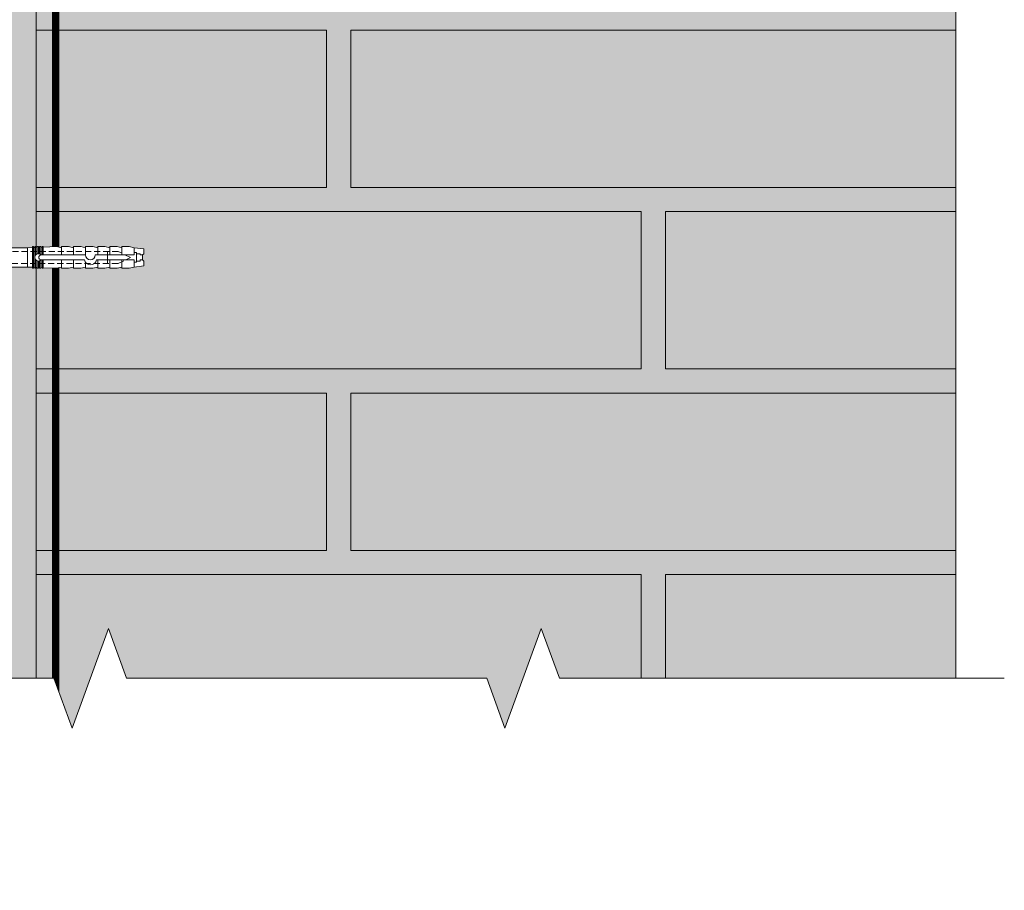
# Model space of a CAD drawing. Units: millimetres. Extents: x -58081 to 82789, y -28587 to 2974.
# Drawn here: x 67303 to 67709, y -14880 to -14521 of the extents above; entities that cross this region are included whole.
import ezdxf

# ---------------------------------------------------------------- set-up
doc = ezdxf.new("R2010")
doc.units = ezdxf.units.MM
doc.linetypes.add('HIDDEN', pattern=[0.375, 0.25, -0.125])
doc.linetypes.add('штриховая 50', pattern=[1, 0.5, -0.5])
doc.layers.get('0').update_dxf_attribs({"lineweight": 30})
for name, color, linetype, lineweight in [('FP-XX-МАРКИ ПОМЕЩЕНИЙ', 250, 'Continuous', 25), ('TN-БЛОКИ', 251, 'Continuous', 9), ('TN-ГРУНТОВКА', 6, 'Continuous', 15), ('TN-КИРПИЧ', 246, 'Continuous', 13), ('TN-СТЯЖКА', 252, 'Continuous', 15), ('ТН_Крепеж', 7, 'Continuous', 15)]:
    doc.layers.add(name, color=color, linetype=linetype, lineweight=lineweight)
doc.layers.add('TN-АННОТАЦИИ', color=7, linetype='Continuous', lineweight=20, true_color=0x000000)

# ---------------------------------------------------------------- blocks, each defined once
blk = doc.blocks.new('*U83')
at = {"lineweight": 0}
blk.add_wipeout([(66.81546277430915, -670.2048155648017), (-1638.4201118202545, -670.2048155649609), (-1713.4201118202118, -464.1440091056784), (-1863.4201118202109, -876.2656220219142), (-1938.4201118202113, -670.2048155649609), (-3426.8618764604216, -670.2048155661305), (-3501.8618764604216, -464.1440091068498), (-3651.8618764603825, -876.2656220230856), (-3726.861876460422, -670.2048155661305), (-5486.824086117307, -670.2048155649763), (-5486.824086116725, -2.2737367544323206e-11), (-3726.8618764608054, -1.2732925824820995e-11), (-3651.861876460439, -206.06080645804923), (-3501.861876460382, 206.0608064581038), (-3426.861876460771, -1.2732925824820995e-11), (-1938.4201118202548, -3.637978807091713e-12), (-1863.4201118201927, -206.0608064570506), (-1713.420111820255, 206.06080645927705), (-1638.4201118202113, -3.637978807091713e-12), (66.81546277430962, 3.637978807091713e-12)], dxfattribs=at).dxf.layer = 'FP-XX-МАРКИ ПОМЕЩЕНИЙ'
at = {"linetype": 'Continuous'}
blk.add_lwpolyline([(-5565.28198828063, -2.579243024334388e-11), (-3726.861876460803, -1.719484889371976e-11), (-3726.861876460379, -1.181348067163068e-09), (-3651.861876460397, -206.0608064580527), (-3501.86187646038, 206.0608064581002), (-3426.861876460379, -1.181351499876303e-09), (-3426.861876460803, -1.719828160695522e-11), (-1938.420111820255, -8.596437111878942e-12), (-1863.420111820235, -206.0608064570528), (-1713.420111820254, 206.060806459273), (-1638.420111820254, -8.599869825114795e-12), (200.0000000000001, -2.288475490443975e-15)], dxfattribs=at)
blk = doc.blocks.new('Фасадный держатель_низ')
at = {"layer": 'ТН_Крепеж', "ltscale": 100}
for points in [[(-15.60000000000355, 0.3999999999978172), (-15.60000000000355, 1.799999999995634), (-16.80000000000382, 1.799999999995634), (-17.600000000004, 1.599999999998545)], [(-13.60000000000309, 0.3999999999978172), (-13.60000000000309, 1.799999999995634), (-14.80000000000337, 1.799999999995634), (-15.60000000000355, 1.599999999998545)], [(-11.60000000000264, 0.3999999999978172), (-11.60000000000264, 1.799999999995634), (-12.80000000000291, 1.799999999995634), (-13.60000000000309, 1.599999999998545)], [(-9.600000000002638, 0.8245345387986163), (-9.600000000002638, 1.799999999995634), (-10.80000000000291, 1.799999999995634), (-11.60000000000309, 1.599999999998545)], [(-7.600000000001728, 0.3999999999941792), (-7.600000000001728, 1.799999999991996), (-8.800000000002001, 1.799999999991996), (-9.600000000002183, 1.599999999994907)], [(-5.600000000001273, 0.3999999999978172), (-5.600000000001273, 1.799999999995634), (-6.800000000001546, 1.799999999995634), (-7.600000000001728, 1.599999999998545)], [(-2.600000000000364, 1.708333333328483), (-4.800000000001091, 1.799999999995634), (-5.600000000001273, 1.599999999998545)], [(-2.400000000000546, 0.3999999999978172), (-2.400000000000546, 1.799999999995634), (-2.600000000000364, 1.799999999995634), (-2.600000000000364, 0.3999999999978172)], [(-2.199999999999818, 1.691666666662059), (-2.400000000000546, 1.69999999999709)], [(-2, 0.5656854249500611), (-2, 1.799999999995634), (-2.199999999999818, 1.799999999995634), (-2.199999999999818, 0.4472135955002159)], [(-1.800000000000182, 1.674999999995634), (-2.000000000000455, 1.683333333330665)], [(-1.600000000000364, 0.5656854249500611), (-1.600000000000364, 1.799999999995634), (-1.800000000000182, 1.799999999995634), (-1.800000000000182, 0.5999999999985448)], [(-1.400000000000546, 1.658333333332848), (-1.600000000000364, 1.666666666664241)], [(-1.399999999999636, -0.4472135955074918), (-1.399999999999636, -1.80000000000291), (-1.199999999999818, -1.80000000000291), (-1.199999999999818, 1.799999999995634), (-1.399999999999636, 1.799999999995634), (-1.399999999999636, 0.4472135955002159)], [(-1, 1.641666666662786), (-1.200000000000273, 1.649999999997817)], [(-0.8000000000001819, -1.633333333338669), (0, -1.600000000002183), (0, 1.599999999998545), (-0.8000000000001819, 1.633333333331393)], [(-18.00000000000409, 0.5999999999985448), (-18.600000000004, 0.5999999999985448), (-18.600000000004, 0.3999999999978172), (-19.00000000000455, 0.3999999999978172)], [(-17.600000000004, 0.7999999999956344), (-18.00000000000409, 0.7999999999956344), (-18.00000000000455, -0.8000000000029104), (-17.600000000004, -0.8000000000029104)], [(-18.00000000000455, -0.6000000000021828), (-18.600000000004, -0.6000000000021828), (-18.600000000004, -0.4000000000014552), (-19.00000000000455, -0.4000000000014552)], [(-15.60000000000355, -0.3999999999978172), (-15.60000000000355, -1.799999999995634), (-16.80000000000382, -1.799999999995634), (-17.600000000004, -1.599999999998545)], [(-13.60000000000309, -0.3999999999978172), (-13.60000000000309, -1.799999999995634), (-14.80000000000337, -1.799999999995634), (-15.60000000000355, -1.599999999998545)], [(-11.60000000000264, -0.3999999999978172), (-11.60000000000264, -1.799999999995634), (-12.80000000000291, -1.799999999995634), (-13.60000000000309, -1.599999999998545)], [(-9.600000000002638, -0.3999999999978172), (-9.600000000002638, -1.799999999995634), (-10.80000000000291, -1.799999999995634), (-11.60000000000309, -1.599999999998545)], [(-7.600000000001728, -0.3999999999941792), (-7.600000000001728, -1.799999999991996), (-8.800000000002001, -1.799999999991996), (-9.600000000002183, -1.599999999994907)], [(-5.600000000001273, -0.3999999999978172), (-5.600000000001273, -1.799999999995634), (-6.800000000001546, -1.799999999995634), (-7.600000000001728, -1.599999999998545)], [(-2.600000000000364, -1.708333333335759), (-4.800000000001091, -1.80000000000291), (-5.600000000001273, -1.600000000005821)], [(-2.600000000000364, -0.4000000000050932), (-2.600000000000364, -1.80000000000291), (-2.400000000000546, -1.80000000000291), (-2.400000000000546, -0.4000000000050932)], [(-2.199999999999818, -0.4472135955074918), (-2.199999999999818, -1.80000000000291), (-2, -1.80000000000291), (-2, -0.5656854249573371)], [(-1.800000000000182, -0.6000000000058208), (-1.800000000000182, -1.80000000000291), (-1.600000000000364, -1.80000000000291), (-1.600000000000364, -0.5656854249573371)], [(-2.199999999999818, -1.691666666669335), (-2.400000000000546, -1.700000000004366)], [(-1.800000000000182, -1.67500000000291), (-2.000000000000455, -1.683333333337941)], [(-1.399999999999636, -1.658333333336486), (-1.600000000000364, -1.666666666671517)], [(-1, -1.641666666670062), (-1.200000000000273, -1.650000000005093)]]:
    blk.add_lwpolyline(points, dxfattribs=at)
blk.add_lwpolyline([(-0.8000000000001819, 1.799999999995634), (-1, 1.799999999995634), (-1, -1.80000000000291), (-0.8000000000001819, -1.80000000000291)], close=True, dxfattribs=at)
for points in [[(-17.600000000004, -1.600000000002183), (-17.600000000004, -0.4000000000014552), (-11.20000000000255, -0.4000000000014552, -1), (-9.600000000002183, -0.4000000000014552), (-2.247213595499943, -0.4000000000050932, 0.9999999999982209), (-2.247213595498124, 0.3999999999978172), (-9.40000000000191, 0.3999999999941792, 0.8104418365837393), (-11.40000000000191, 0.3999999999978172), (-17.600000000004, 0.3999999999978172), (-17.600000000004, 1.599999999998545), (-19.20000000000437, 1.399999999997817), (-19.20000000000437, 0.5999999999985448), (-19.00000000000455, 0.3999999999978172), (-19.00000000000455, -0.4000000000014552), (-19.20000000000437, -0.6000000000021828), (-19.20000000000437, -1.400000000001455), (-17.600000000004, -1.600000000002183)], [(-2.247213595500853, -0.4000000000087311, 2.618033988731078), (-2.247213595501307, 0.4000000000014552, 2.23606797751488)]]:
    blk.add_lwpolyline(points, format="xyb", dxfattribs=at)
at = {"layer": 'ТН_Крепеж', "linetype": 'HIDDEN', "ltscale": 10}
blk.add_lwpolyline([(-13.19999999999982, 0.999999999996362), (-13.19999999999982, -1.000000000003638)], dxfattribs=at)
blk = doc.blocks.new('Фасадный держатель_верх')
at = {"layer": 'ТН_Крепеж', "ltscale": 100}
for points in [[(9.400000000002365, 12.00000000000364), (10.20000000000255, 12.00000000000364), (10.20000000000255, -12.00000000000364), (9.400000000002365, -12.00000000000364)], [(0.2000000000002728, 1.799999999999272), (0, 1.799999999999272), (0, -1.799999999999272), (0.2000000000002728, -1.799999999999272)], [(0.6000000000003638, 1.799999999999272), (0.4000000000005457, 1.799999999999272), (0.4000000000005457, -1.799999999999272), (0.6000000000003638, -1.799999999999272)], [(1.000000000000455, 1.799999999999272), (0.8000000000001819, 1.799999999999272), (0.8000000000001819, -1.799999999999272), (1.000000000000455, -1.799999999999272)]]:
    blk.add_lwpolyline(points, close=True, dxfattribs=at)
for points in [[(9.400000000002365, 3.200000000000728), (5.000000000001364, 3.200000000000728), (3.000000000000909, 1.600000000002183), (3.000000000000909, -1.599999999998545), (5.000000000001364, -3.200000000000728), (9.400000000002365, -3.200000000000728)], [(9.400000000002365, 2.799999999999272), (5.000000000001364, 2.799999999999272), (3.000000000000909, 1.600000000002183)], [(5.000000000001364, 2.799999999999272), (5.000000000001364, 0.2000000000007276)], [(0.4000000000005457, 1.600000000002183), (0.2000000000002728, 1.600000000002183)], [(0.8000000000001819, 1.600000000002183), (0.6000000000003638, 1.600000000002183)], [(3.000000000000909, 1.600000000002183), (1.000000000000455, 1.600000000002183)], [(9.400000000002365, -0.2000000000007276), (5.000000000001364, -0.2000000000007276), (3.000000000000909, 3.637978807091713e-12), (5.000000000001364, 0.2000000000007276), (9.400000000002365, 0.1999999999970896)], [(0.4000000000005457, -1.599999999998545), (0.2000000000002728, -1.599999999998545)], [(0.8000000000001819, -1.599999999998545), (0.6000000000003638, -1.599999999998545)], [(3.000000000000909, -1.599999999998545), (1.000000000000455, -1.599999999998545)], [(9.400000000002365, -2.799999999999272), (5.000000000001364, -2.799999999999272), (3.000000000000909, -1.599999999998545)], [(5.000000000001364, -0.2000000000007276), (5.000000000001364, -2.799999999999272)]]:
    blk.add_lwpolyline(points, dxfattribs=at)
blk = doc.blocks.new('*U80')
at = {"color": 1, "lineweight": 0}
blk.add_wipeout([(29.50000000001782, 2.499999999993174), (29.50000000001782, 0.49999999999273353), (7.5000000000105445, 0.49999999999273137), (7.5000000000105445, -10.500000000009784), (3.5000000000141824, -15.500000000013195), (3.5000000000141824, -20.500000000012072), (4.000000000006878, -20.500000000012072), (4.000000000006878, -21.00000000001274), (3.5000000000141824, -21.00000000001274), (3.5000000000141824, -21.500000000012292), (4.000000000006878, -21.500000000012292), (4.000000000006878, -22.000000000011816), (3.5000000000141824, -22.000000000011816), (3.5000000000141824, -22.500000000012513), (4.000000000006878, -22.500000000012513), (4.000000000006878, -23.00000000001321), (3.500000000008754, -23.00000000001321), (3.500000000005997, -108.18708272741415), (3.583333333349003, -110.18708272767655), (4.000000000009635, -110.18708272767655), (4.000000000009635, -110.68708272767607), (3.604166666677486, -110.68708272767607), (3.625000000015035, -111.18708272767562), (4.000000000009635, -111.18708272767562), (4.000000000009635, -111.68708272767516), (3.6464471404002268, -111.68705715238379), (3.6666666666811523, -112.18708272767698), (4.000000000009635, -112.18708272767698), (4.000000000009635, -112.68708272767653), (3.6875000000096065, -112.68708272767653), (3.7083333333471558, -113.18708272767608), (4.000000000009635, -113.18708272767608), (4.000000000009635, -113.68708272767564), (3.729166666675667, -113.68708272767564), (3.750000000013273, -114.18708272767745), (4.000000000009635, -114.18708272767745), (4.000000000009635, -114.68708272767698), (3.770833333341727, -114.68708272767698), (4.000000000009635, -120.1870827276788), (3.500000000016911, -122.18708272767928), (4.000000000009635, -122.18708272767928), (4.000000000009635, -125.18708272767996), (3.500000000016911, -127.18708272768039), (4.00000000000054, -127.18708272768039), (4.00000000000054, -130.18708272768106), (3.5000000000075033, -132.18708272768268), (4.000000000009635, -132.18708272768268), (4.000000000009635, -135.18708272768333), (3.500000000017195, -137.1870827276827), (4.000000000009635, -137.1870827276827), (4.000000000009635, -140.18708272768336), (3.500000000016911, -142.1870827276838), (4.000000000009635, -142.1870827276838), (4.000000000009635, -145.1870827276845), (3.500000000016911, -147.18708272768495), (4.000000000009635, -147.18708272768495), (4.000000000009635, -150.18708272768563), (3.500000000016911, -152.18708272768615), (3.000000000015092, -156.187082727687), (1.000000000016854, -156.187082727687), (0.5000000000150635, -155.68708272768745), (-1.4999999999831175, -155.68708272768745), (-1.999999999984908, -156.187082727687), (-3.999999999983146, -156.187082727687), (-4.4999999999849365, -152.18708272768615), (-4.999999999968594, -150.18708272768563), (-4.999999999968594, -147.18708272768495), (-4.499999999975813, -147.18708272768495), (-4.999999999968594, -145.1870827276845), (-4.999999999968594, -142.1870827276838), (-4.499999999975813, -142.1870827276838), (-4.999999999968594, -140.18708272768336), (-4.999999999968594, -137.1870827276827), (-4.499999999975813, -137.18708272768382), (-4.999999999968594, -135.18708272768333), (-4.999999999968594, -132.18708272768268), (-4.499999999966462, -132.18708272768268), (-4.999999999959471, -130.18708272768106), (-4.999999999959471, -127.18708272768039), (-4.499999999975813, -127.18708272768039), (-4.999999999968594, -125.18708272767996), (-4.999999999968594, -122.18708272767928), (-4.499999999994031, -122.18708272767928), (-4.999999999986784, -120.1870827276788), (-4.770833333318876, -114.68708272767698), (-4.999999999986784, -114.68708272767698), (-4.999999999986784, -114.18708272767745), (-4.749999999990422, -114.18708272767745), (-4.729166666652816, -113.68708272767564), (-4.999999999986784, -113.68708272767564), (-4.999999999986784, -113.18708272767608), (-4.708333333324276, -113.18708272767608), (-4.6874999999867555, -112.68708272767653), (-4.999999999986784, -112.68708272767653), (-4.999999999986784, -112.18708272767698), (-4.666666666658273, -112.18708272767698), (-4.645833333320695, -111.68708272767516), (-4.999999999986784, -111.68708272767516), (-4.999999999986784, -111.18708272767562), (-4.6249999999922125, -111.18708272767675), (-4.604166666654635, -110.68708272767607), (-4.999999999986784, -110.68708272767607), (-4.999999999986784, -110.18708272767655), (-4.5833333333261805, -110.18708272767655), (-4.499999999994031, -108.18708272767607), (-4.499999999991303, -23.00000000001321), (-4.999999999989484, -23.00000000001321), (-4.999999999989484, -22.500000000012513), (-4.499999999987637, -22.500000000012513), (-4.499999999987637, -22.000000000011816), (-4.999999999989484, -22.000000000011816), (-4.999999999989484, -21.500000000012292), (-4.499999999987637, -21.500000000012292), (-4.499999999987637, -21.00000000001274), (-4.999999999989484, -21.00000000001274), (-4.999999999989484, -20.500000000012072), (-4.499999999987637, -20.500000000012072), (-4.499999999987637, -15.50000000001935), (-8.499999999993094, -10.500000000009786), (-8.499999999993094, 0.49999999999272976), (-30.500000000000398, 0.49999999999272754), (-30.500000000000398, 2.499999999993168)], dxfattribs=at)
at = {"color": 7, "linetype": 'HIDDEN', "ltscale": 10}
blk.add_lwpolyline([(-0.4999999999913597, -2.000000000013188), (5.500000000008642, -2.500000000013188), (5.500000000008641, -5.000000000013189, 1), (5.500000000008642, -6.000000000013189), (5.500000000008642, -12.12500000001319), (3.500000000008643, -15.50000000001319), (2.000000000008642, -15.50000000001319), (2.000000000005908, -145.6870827276833), (-0.4999999999940921, -150.6870827276833), (-2.999999999994094, -145.6870827276833), (-2.999999999991359, -15.50000000001319), (-4.499999999991359, -15.50000000001319), (-6.499999999991361, -12.12500000001319), (-6.499999999991361, -6.00000000001319, 1), (-6.499999999991362, -5.000000000013189), (-6.499999999991361, -2.500000000013189), (-0.4999999999913597, -2.000000000013188)], format="xyb", dxfattribs=at)
at = {"color": 7, "ltscale": 100}
for points in [[(-4.499999999991358, -23.00000000001319), (-4.499999999994097, -108.187082727676)], [(3.500000000008644, -23.00000000001319), (3.500000000005905, -108.187082727676)]]:
    blk.add_lwpolyline(points, dxfattribs=at)
at = {"color": 7, "xscale": -2.5, "yscale": 2.5, "zscale": 2.5, "rotation": 270}
for name, p in [('Фасадный держатель_верх', (-0.4999999999913576, -23.00000000001319)), ('Фасадный держатель_низ', (-0.4999999999795444, -108.187082727676))]:
    blk.add_blockref(name, p, dxfattribs=at)

msp = doc.modelspace()

# ---------------------------------------------------------------- hatches: boundary and pattern name
at = {"layer": 'TN-БЛОКИ', "lineweight": 0, "true_color": 0x636466, "transparency": 33554610}
h = msp.add_hatch(color=251, dxfattribs=at)
h.dxf.hatch_style = 1
h.paths.add_polyline_path([(67689.35609527616, -13556.34311556785), (67309.35609527607, -13556.34311556785), (67309.35609527605, -14815.01920688863), (67689.35609527613, -14815.01920688863)])
at = {"layer": 'TN-КИРПИЧ', "transparency": 33554661}
h = msp.add_hatch(color=25, dxfattribs=at)
h.dxf.hatch_style = 1
h.paths.add_polyline_path([(67309.35609527613, -14525.01920688868), (67429.35609527613, -14525.01920688868), (67429.35609527613, -14590.01920688868), (67309.3560952761, -14590.01920688865)])
h = msp.add_hatch(color=25, dxfattribs=at)
h.dxf.hatch_style = 1
h.paths.add_polyline_path([(67439.35609527613, -14525.01920688868), (67689.35609527613, -14525.01920688867), (67689.35609527613, -14590.01920688867), (67439.3560952761, -14590.01920688865)])
h = msp.add_hatch(color=25, dxfattribs=at)
h.dxf.hatch_style = 1
h.paths.add_polyline_path([(67309.35609527618, -14600.01920688868), (67559.35609527618, -14600.01920688867), (67559.35609527618, -14665.01920688867), (67309.35609527615, -14665.01920688865)])
h = msp.add_hatch(color=25, dxfattribs=at)
h.dxf.hatch_style = 1
h.paths.add_polyline_path([(67569.35609527615, -14600.01920688867), (67689.35609527615, -14600.01920688867), (67689.35609527615, -14665.01920688867), (67569.35609527612, -14665.01920688864)])
h = msp.add_hatch(color=25, dxfattribs=at)
h.dxf.hatch_style = 1
h.paths.add_polyline_path([(67309.35609527613, -14675.01920688866), (67429.35609527613, -14675.01920688866), (67429.35609527613, -14740.01920688866), (67309.3560952761, -14740.01920688863)])
h = msp.add_hatch(color=25, dxfattribs=at)
h.dxf.hatch_style = 1
h.paths.add_polyline_path([(67439.35609527613, -14675.01920688866), (67689.35609527613, -14675.01920688865), (67689.35609527613, -14740.01920688865), (67439.3560952761, -14740.01920688863)])
h = msp.add_hatch(color=25, dxfattribs=at)
h.dxf.hatch_style = 1
h.paths.add_polyline_path([(67309.35609527607, -14750.01920688866), (67559.35609527607, -14750.01920688865), (67559.35609527607, -14815.01920688865), (67309.35609527605, -14815.01920688863)])
h = msp.add_hatch(color=25, dxfattribs=at)
h.dxf.hatch_style = 1
h.paths.add_polyline_path([(67569.35609527605, -14750.01920688865), (67689.35609527605, -14750.01920688865), (67689.35609527605, -14815.01920688865), (67569.35609527602, -14815.01920688862)])
at = {"layer": 'TN-СТЯЖКА', "transparency": 33554559}
h = msp.add_hatch(dxfattribs=at)
h.set_pattern_fill('AR-SAND', color=0, scale=0.3, angle=97.37313399821922)
h.set_pattern_definition([(134.8731339982192, (30859.59059230561, -16686.33483771488), (-14.499395034255, -2.360241055447857), [0, -11.5824, 0, -12.954, 0, -12.3825]), (104.8731339982192, (30859.59059230561, -16686.33483771488), (-23.05756741028448, 10.61447367133138), [0, -6.248400000000001, 0, -10.4394, 0, -4.0005]), (64.87313399821922, (30860.79338357135, -16695.62993986231), (-3.088014507951728, 23.528027162316), [0, -3.81, 0, -13.716, 0, -17.907]), (54.87313399821922, (30860.79338357135, -16695.62993986231), (-9.572210048188463, 21.85902880151265), [0, -1.905, 0, -8.991599999999998, 0, -10.287])])
h.paths.add_polyline_path([(67295.0757881882, -14792.84924067432), (67309.3560952759, -14792.84924067432), (67309.35609527615, -13576.94919621355), (67295.07578818845, -13576.94919621355)])

# ---------------------------------------------------------------- linework, layer by layer
at = {"layer": 'TN-БЛОКИ'}
msp.add_lwpolyline([(67309.35609527616, -14813.45532132003), (67309.35609527616, -13556.34311556785), (67689.35609527616, -13556.34311556785), (67689.35609527616, -14813.45532132003), (67309.35609527616, -14813.45532132003)], dxfattribs=at)
at = {"layer": 'TN-ГРУНТОВКА', "color": 5, "linetype": 'штриховая 50', "ltscale": 5, "const_width": 3}
msp.add_lwpolyline([(67317.35626560643, -13558.05074704331), (67317.35626560637, -14820.01167742228)], dxfattribs=at)
at = {"layer": 'TN-КИРПИЧ', "color": 0}
for points in [[(67689.35609527616, -13556.34311556785), (67309.35609527607, -13556.34311556785), (67309.35609527605, -14815.01920688863), (67689.35609527613, -14815.01920688863)], [(67309.35609527613, -14525.01920688868), (67429.35609527613, -14525.01920688868), (67429.35609527613, -14590.01920688868), (67309.3560952761, -14590.01920688865)], [(67439.35609527613, -14525.01920688868), (67689.35609527613, -14525.01920688867), (67689.35609527613, -14590.01920688867), (67439.3560952761, -14590.01920688865)], [(67309.35609527618, -14600.01920688868), (67559.35609527618, -14600.01920688867), (67559.35609527618, -14665.01920688867), (67309.35609527615, -14665.01920688865)], [(67569.35609527615, -14600.01920688867), (67689.35609527615, -14600.01920688867), (67689.35609527615, -14665.01920688867), (67569.35609527612, -14665.01920688864)], [(67309.35609527613, -14675.01920688866), (67429.35609527613, -14675.01920688866), (67429.35609527613, -14740.01920688866), (67309.3560952761, -14740.01920688863)], [(67439.35609527613, -14675.01920688866), (67689.35609527613, -14675.01920688865), (67689.35609527613, -14740.01920688865), (67439.3560952761, -14740.01920688863)], [(67309.35609527607, -14750.01920688866), (67559.35609527607, -14750.01920688865), (67559.35609527607, -14815.01920688865), (67309.35609527605, -14815.01920688863)], [(67569.35609527605, -14750.01920688865), (67689.35609527605, -14750.01920688865), (67689.35609527605, -14815.01920688865), (67569.35609527602, -14815.01920688862)]]:
    msp.add_lwpolyline(points, close=True, dxfattribs=at)
at = {"layer": 'TN-СТЯЖКА', "color": 0, "transparency": 33554559}
msp.add_lwpolyline([(67295.0757881882, -14792.84924067432), (67309.3560952759, -14792.84924067432), (67309.35609527615, -13576.94919621355), (67295.07578818845, -13576.94919621355)], close=True, dxfattribs=at)

# ---------------------------------------------------------------- next in the draw order: block references
at = {"layer": 'TN-АННОТАЦИИ', "xscale": 0.1, "yscale": 0.1, "zscale": 0.1}
msp.add_blockref('*U83', (67689.35609527605, -14792.84924067432), dxfattribs=at)
at = {"layer": 'ТН_Крепеж', "ltscale": 100, "xscale": -1, "rotation": 90}
msp.add_blockref('*U80', (67197.57578818838, -14619.42864827247), dxfattribs=at)

doc.saveas('drawing.dxf')
